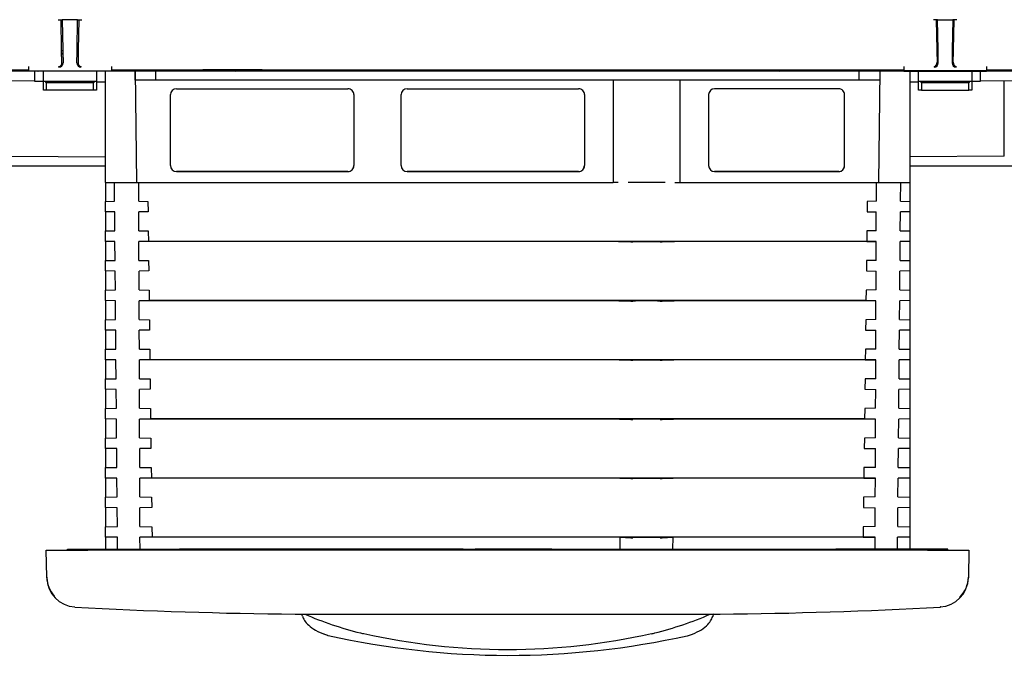
# Model space of a CAD drawing. Units: millimetres. Extents: x -18 to 907, y -18 to 1659.
# Drawn here: x 179 to 345, y 154 to 261 of the extents above; entities that cross this region are included whole.
import ezdxf

# ---------------------------------------------------------------- set-up
doc = ezdxf.new("R2010")
doc.units = ezdxf.units.MM
for name, color, linetype in [('$DDT_AUDIT_GENERATED_(4C7)', 7, 'Continuous'), ('$DDT_AUDIT_GENERATED_(4D3)', 7, 'Continuous'), ('$DDT_AUDIT_GENERATED_(4DC)', 7, 'Continuous'), ('$DDT_AUDIT_GENERATED_(901)', 7, 'Continuous'), ('$DDT_AUDIT_GENERATED_(C8)', 7, 'Continuous'), ('$DDT_AUDIT_GENERATED_(F0)', 7, 'Continuous'), ('66791031_REVISIO', 7, 'Continuous'), ('Default', 7, 'Continuous')]:
    doc.layers.add(name, color=color, linetype=linetype)

# ---------------------------------------------------------------- blocks, each defined once
blk = doc.blocks.new('SE2')
at = {"layer": '$DDT_AUDIT_GENERATED_(4C7)', "color": 7, "linetype": 'Continuous'}
for p, q in [((183.35, 171.4), (185.35, 171.4)), ((183.43, 166.87), (183.35, 171.4)), ((185.35, 171.4), (190.35, 171.4)), ((332.35, 171.4), (190.35, 171.4)), ((332.35, 171.4), (335.96, 171.4)), ((335.96, 171.4), (339.35, 171.4)), ((339.35, 171.4), (339.27, 166.87)), ((183.43, 166.75), (183.43, 166.87)), ((339.27, 166.87), (339.27, 166.75))]:
    blk.add_line(p, q, dxfattribs=at)
for centre, radius, start, end in [((188.43, 166.85), 5, 181.0341, 181.0634), ((188.43, 166.83), 5, 181.1872, 267.2248), ((334.27, 166.83), 5, 272.752, 358.8113), ((334.27, 166.85), 5, 358.9395, 358.9677), ((233.1, 981.02), 820.45, 266.86023, 269.46609), ((290.23, 961.72), 801.14, 270.50089, 273.17057)]:
    blk.add_arc(centre, radius, start, end, dxfattribs=at)
for centre, major_axis, start_param, end_param in [((188.43, 166.96), (5, 0.09), 3.141593, 3.842824), ((334.27, 166.96), (5, -0.09), 5.517234, 6.283185)]:
    blk.add_ellipse(centre, major_axis=major_axis, ratio=0.999885, start_param=start_param, end_param=end_param, dxfattribs=at)
for points, knots in [([(188.14, 161.8), (188.14, 161.8), (188.14, 161.8), (188.14, 161.8), (188.14, 161.8), (188.16, 161.83), (188.18, 161.85), (188.18, 161.86), (188.18, 161.86), (188.18, 161.86)], [0.4998878, 0.4998878, 0.4998878, 0.4998878, 0.5, 0.5, 0.625, 0.625, 0.75, 0.75, 0.8005488, 0.8005488, 0.8005488, 0.8005488]), ([(334.56, 161.8), (334.56, 161.8), (334.56, 161.8), (334.56, 161.8), (334.56, 161.8), (334.54, 161.83), (334.52, 161.85), (334.52, 161.86), (334.52, 161.86), (334.52, 161.86)], [0.4999895, 0.4999895, 0.4999895, 0.4999895, 0.5, 0.5, 0.625, 0.625, 0.75, 0.75, 0.800589, 0.800589, 0.800589, 0.800589]), ([(225.42, 160.61), (225.42, 160.61), (225.44, 160.61), (225.61, 160.61), (225.91, 160.61), (226.84, 160.61), (227.48, 160.61), (229.1, 160.6), (230.09, 160.6), (232.48, 160.6), (233.9, 160.6), (237.13, 160.6), (238.94, 160.6), (243.08, 160.6), (245.36, 160.6), (249.09, 160.6), (250.4, 160.61), (253.08, 160.61), (254.45, 160.61), (257.26, 160.61), (258.7, 160.6), (261.58, 160.6), (263.02, 160.6), (267.28, 160.61), (270.1, 160.61), (275.29, 160.6), (277.73, 160.6), (282.08, 160.6), (284.04, 160.6), (287.53, 160.6), (289.03, 160.6), (291.65, 160.6), (292.77, 160.6), (294.62, 160.61), (295.35, 160.61), (296.47, 160.61), (296.86, 160.61), (297.21, 160.61), (297.28, 160.61), (297.28, 160.61)], [0.2386196, 0.2386196, 0.2386196, 0.2386196, 0.25, 0.25, 0.28125, 0.28125, 0.3125, 0.3125, 0.34375, 0.34375, 0.375, 0.375, 0.40625, 0.40625, 0.4375, 0.4375, 0.453125, 0.453125, 0.46875, 0.46875, 0.484375, 0.484375, 0.5, 0.5, 0.53125, 0.53125, 0.5625, 0.5625, 0.59375, 0.59375, 0.625, 0.625, 0.65625, 0.65625, 0.6875, 0.6875, 0.71875, 0.71875, 0.7380278, 0.7380278, 0.7380278, 0.7380278])]:
    blk.add_open_spline(points, degree=3, knots=knots, dxfattribs=at)
at = {"layer": '$DDT_AUDIT_GENERATED_(4D3)', "color": 7, "linetype": 'Continuous'}
for centre, radius, start, end in [((250.54, 214.55), 58.83, 246.4762, 256.1496), ((272.16, 214.55), 58.83, 283.8491, 293.4953), ((261.35, 311.38), 155.99, 261.0065, 261.012), ((261.35, 266.05), 111.42, 257.3954, 282.6075), ((261.35, 311.38), 155.99, 278.9876, 278.9932), ((193.89, 525.12), 379.12, 284.0204, 284.0989)]:
    blk.add_arc(centre, radius, start, end, dxfattribs=at)
for points, knots in [([(236.46, 157.43), (236.59, 157.4), (236.72, 157.36), (236.88, 157.32), (236.93, 157.31), (236.95, 157.31)], [0, 0, 0, 0, 0.5, 0.5, 0.8600226, 0.8600226, 0.8600226, 0.8600226]), ([(236.92, 157.32), (236.92, 157.32), (236.93, 157.31), (236.95, 157.31), (236.96, 157.3), (236.97, 157.3), (236.97, 157.3), (236.97, 157.3), (236.98, 157.3)], [0.6927962, 0.6927962, 0.6927962, 0.6927962, 0.7251079, 0.7705906, 0.8024495, 0.8419591, 0.9118731, 1, 1, 1, 1])]:
    blk.add_open_spline(points, degree=3, knots=knots, dxfattribs=at)
at = {"layer": '$DDT_AUDIT_GENERATED_(4DC)', "color": 7, "linetype": 'Continuous'}
blk.add_arc((261.49, 293.22), 139.58, 257.3874, 282.5169, dxfattribs=at)
for points, knots in [([(226.66, 160.28), (226.63, 160.34), (226.6, 160.43), (226.58, 160.52), (226.58, 160.55)], [0.972742, 0.972742, 0.972742, 0.972742, 0.98231166, 0.98561474, 0.98561474, 0.98561474, 0.98561474]), ([(226.65, 160.29), (226.75, 160.03), (226.94, 159.57), (227.65, 158.72), (228.83, 157.83), (229.9, 157.41), (230.55, 157.15)], [0, 0, 0, 0, 0.247723, 0.49602, 0.747071, 1, 1, 1, 1]), ([(292.14, 157.06), (292.79, 157.31), (293.86, 157.73), (295.05, 158.62), (295.76, 159.49), (295.95, 159.94), (296.05, 160.2)], [0, 0, 0, 0, 0.252813, 0.503421, 0.751729, 1, 1, 1, 1]), ([(296.15, 160.64), (296.14, 160.57), (296.12, 160.4), (296.07, 160.26), (296.04, 160.18)], [0.00572512, 0.00572512, 0.00572512, 0.00572512, 0.01481802, 0.02734169, 0.02734169, 0.02734169, 0.02734169])]:
    blk.add_open_spline(points, degree=3, knots=knots, dxfattribs=at)
for points in [[(230.22, 157.27), (230.46, 157.18), (230.71, 157.1), (230.97, 157.02)], [(291.79, 156.95), (292.03, 157.02), (292.25, 157.09), (292.47, 157.17)]]:
    blk.add_open_spline(points, degree=3, dxfattribs=at)
at = {"layer": '$DDT_AUDIT_GENERATED_(901)', "color": 7, "linetype": 'Continuous'}
for p, q in [((186.91, 171.4), (186.92, 171.6)), ((186.92, 171.6), (189.85, 171.6)), ((189.85, 171.6), (201.85, 171.6)), ((201.85, 171.6), (202.92, 171.6)), ((202.92, 171.6), (202.91, 171.4)), ((202.92, 171.6), (205.85, 171.6)), ((253.85, 171.6), (205.85, 171.6)), ((253.85, 171.6), (254.78, 171.6)), ((254.78, 171.6), (254.79, 171.4)), ((254.78, 171.6), (255.85, 171.6)), ((266.85, 171.6), (255.85, 171.6)), ((267.92, 171.6), (266.85, 171.6)), ((267.92, 171.6), (267.91, 171.4)), ((268.85, 171.6), (267.92, 171.6)), ((268.85, 171.6), (316.85, 171.6)), ((319.78, 171.6), (316.85, 171.6)), ((320.85, 171.6), (319.78, 171.6)), ((319.78, 171.6), (319.79, 171.4)), ((332.85, 171.6), (320.85, 171.6)), ((335.78, 171.6), (332.85, 171.6)), ((335.79, 171.4), (335.78, 171.6))]:
    blk.add_line(p, q, dxfattribs=at)
at = {"layer": '$DDT_AUDIT_GENERATED_(C8)', "color": 7, "linetype": 'Continuous'}
for p, q in [((193.35, 236.35), (41.45, 236.35)), ((481.25, 236.35), (329.35, 236.35))]:
    blk.add_line(p, q, dxfattribs=at)
at = {"layer": '$DDT_AUDIT_GENERATED_(F0)', "color": 7, "linetype": 'Continuous'}
for p, q in [((185.35, 261.1), (185.85, 261.1)), ((185.85, 261.1), (186.05, 261.1)), ((185.94, 256.01), (185.85, 261.1)), ((188.65, 261.1), (186.05, 261.1)), ((186.05, 261.1), (186.14, 256.01)), ((188.56, 256.01), (188.65, 261.1)), ((188.65, 261.1), (188.85, 261.1)), ((188.85, 261.1), (188.76, 256.01)), ((188.85, 261.1), (189.35, 261.1)), ((333.85, 261.1), (333.35, 261.1)), ((333.85, 261.1), (333.94, 256.01)), ((334.05, 261.1), (333.85, 261.1)), ((334.05, 261.1), (336.65, 261.1)), ((334.14, 256.01), (334.05, 261.1)), ((336.65, 261.1), (336.56, 256.01)), ((336.85, 261.1), (336.65, 261.1)), ((336.76, 256.01), (336.85, 261.1)), ((337.35, 261.1), (336.85, 261.1)), ((185.94, 255.8), (185.94, 256.01)), ((186.14, 255.85), (185.94, 255.85)), ((185.98, 253.91), (185.94, 255.8)), ((185.95, 255.35), (186.15, 255.35)), ((186.14, 256.01), (186.14, 255.66)), ((186.14, 255.66), (186.18, 253.78)), ((188.52, 253.78), (188.56, 255.66)), ((188.55, 255.35), (188.75, 255.35)), ((188.56, 255.66), (188.56, 256.01)), ((188.76, 255.85), (188.56, 255.85)), ((188.76, 255.8), (188.72, 253.91)), ((188.76, 256.01), (188.76, 255.8)), ((333.94, 256.01), (333.94, 255.8)), ((333.94, 255.85), (334.14, 255.85)), ((333.94, 255.8), (333.98, 253.91)), ((334.15, 255.35), (333.95, 255.35)), ((334.14, 255.66), (334.14, 256.01)), ((334.18, 253.78), (334.14, 255.66)), ((336.56, 255.66), (336.52, 253.78)), ((336.75, 255.35), (336.55, 255.35)), ((336.56, 256.01), (336.56, 255.66)), ((336.56, 255.85), (336.76, 255.85)), ((336.72, 253.91), (336.76, 255.8)), ((336.76, 255.8), (336.76, 256.01)), ((180.35, 253.21), (180.35, 252.6)), ((185.49, 253.07), (185.49, 253.21)), ((189.21, 253.21), (189.21, 253.07)), ((194.35, 253.21), (194.35, 252.6)), ((328.35, 253.21), (328.35, 252.6)), ((333.49, 253.21), (333.49, 253.07)), ((337.21, 253.07), (337.21, 253.21)), ((342.35, 253.21), (342.35, 252.6)), ((178.85, 252.4), (169.05, 252.4)), ((178.85, 252.6), (180.35, 252.6)), ((180.35, 252.4), (178.85, 252.4)), ((180.35, 252.6), (180.35, 252.46)), ((180.35, 252.46), (194.35, 252.46)), ((194.35, 252.4), (180.35, 252.4)), ((182.11, 252.4), (182.11, 252.46)), ((182.11, 252.46), (182.11, 252.4)), ((192.59, 252.4), (192.59, 252.46)), ((192.59, 252.46), (192.59, 252.4)), ((194.35, 252.6), (328.35, 252.6)), ((194.35, 252.6), (194.35, 252.46)), ((328.35, 252.4), (194.35, 252.4)), ((197.02, 252.6), (197.02, 252.4)), ((197.32, 252.4), (197.32, 252.6)), ((198.03, 252.6), (198.02, 252.4)), ((204.88, 252.4), (204.88, 252.6)), ((209.68, 252.4), (209.68, 252.6)), ((215.56, 252.6), (209.82, 252.6)), ((209.82, 252.6), (209.82, 252.6)), ((219.84, 252.6), (215.56, 252.6)), ((219.84, 252.6), (219.84, 252.4)), ((302.86, 252.6), (302.86, 252.4)), ((302.86, 252.6), (307.14, 252.6)), ((307.14, 252.6), (312.88, 252.6)), ((312.88, 252.6), (312.88, 252.6)), ((313.02, 252.6), (313.02, 252.4)), ((317.82, 252.4), (317.82, 252.6)), ((324.68, 252.4), (324.67, 252.6)), ((325.38, 252.4), (325.38, 252.6)), ((325.68, 252.4), (325.68, 252.6)), ((328.35, 252.6), (328.35, 252.46)), ((342.35, 252.46), (328.35, 252.46)), ((328.35, 252.4), (342.35, 252.4)), ((330.11, 252.4), (330.11, 252.46)), ((330.11, 252.46), (330.11, 252.4)), ((340.59, 252.46), (340.59, 252.4)), ((340.59, 252.46), (340.59, 252.4)), ((342.35, 252.6), (343.85, 252.6)), ((342.35, 252.6), (342.35, 252.46)), ((343.85, 252.4), (342.35, 252.4)), ((353.65, 252.4), (343.85, 252.4))]:
    blk.add_line(p, q, dxfattribs=at)
for centre, start, end in [((181.41, 252.6), 270, 315), ((181.91, 252.6), 270, 315), ((340.79, 252.6), 225, 270), ((341.29, 252.6), 225, 270)]:
    blk.add_arc(centre, 0.2, start, end, dxfattribs=at)
for centre, major_axis, ratio, start_param, end_param in [((185.48, 253.92), (-0.03, 0.708), 0.705746, 3.107054, 4.677698), ((185.48, 253.78), (-0.379, 0.601), 0.980508, 2.588117, 4.158761), ((189.22, 253.78), (0.379, 0.601), 0.980508, 2.124424, 3.695068), ((189.22, 253.92), (0.03, 0.708), 0.705746, 1.605487, 3.176131), ((333.48, 253.92), (-0.03, 0.708), 0.705746, 3.107054, 4.677698), ((333.48, 253.78), (-0.379, 0.601), 0.980508, 2.588117, 4.158761), ((337.22, 253.78), (0.379, 0.601), 0.980508, 2.124424, 3.695068), ((337.22, 253.92), (0.03, 0.708), 0.705746, 1.605487, 3.176131), ((178.85, 252.6), (-10, 0), 0.000174, 0.000003, 1.570647), ((215.42, 252.6), (0, -0.2), 0.707107, 0, 1.553343), ((307.28, 252.6), (0, -0.2), 0.707107, 4.729842, 6.283185), ((343.85, 252.6), (10, 0), 0.000174, 4.712538, 6.270143)]:
    blk.add_ellipse(centre, major_axis=major_axis, ratio=ratio, start_param=start_param, end_param=end_param, dxfattribs=at)
at = {"layer": '66791031_REVISIO', "color": 7, "linetype": 'Continuous'}
for p, q in [((186.15, 255.4), (185.95, 255.4)), ((188.75, 255.4), (188.55, 255.4)), ((334.15, 255.4), (333.95, 255.4)), ((336.75, 255.4), (336.55, 255.4)), ((181.35, 252.4), (181.35, 250.7)), ((182.85, 250.7), (182.85, 252.4)), ((191.85, 252.4), (191.85, 250.7)), ((193.35, 233.6), (193.35, 252.4)), ((198.35, 252.4), (198.58, 233.6)), ((198.37, 250.9), (198.37, 252.4)), ((201.87, 250.9), (201.87, 252.4)), ((320.83, 250.9), (320.83, 252.4)), ((324.12, 233.6), (324.35, 252.4)), ((324.33, 250.9), (324.33, 252.4)), ((329.35, 252.4), (329.35, 233.6)), ((330.85, 250.7), (330.85, 252.4)), ((339.85, 252.4), (339.85, 250.7)), ((341.35, 250.7), (341.35, 252.4)), ((181.35, 250.7), (172.35, 250.78)), ((181.35, 250.7), (182.85, 250.69)), ((182.85, 250.7), (183.1, 250.7)), ((182.85, 249.2), (182.85, 250.7)), ((183.1, 250.7), (191.6, 250.7)), ((183.1, 250.7), (183.35, 250.45)), ((191.35, 250.45), (183.35, 250.45)), ((183.35, 250.45), (183.35, 249.2)), ((191.35, 250.45), (191.6, 250.7)), ((191.35, 249.2), (191.35, 250.45)), ((191.6, 250.7), (191.85, 250.7)), ((191.85, 250.7), (191.85, 249.2)), ((191.85, 250.61), (193.35, 250.6)), ((201.87, 250.9), (198.37, 250.9)), ((320.83, 250.9), (201.87, 250.9)), ((279.2, 250.9), (279.2, 233.6)), ((290.5, 250.9), (290.5, 233.6)), ((324.33, 250.9), (320.83, 250.9)), ((329.35, 250.6), (330.85, 250.61)), ((330.85, 249.2), (330.85, 250.7)), ((330.85, 250.7), (331.1, 250.7)), ((331.1, 250.7), (339.6, 250.7)), ((331.1, 250.7), (331.35, 250.45)), ((339.35, 250.45), (331.35, 250.45)), ((331.35, 250.45), (331.35, 249.2)), ((339.35, 250.45), (339.6, 250.7)), ((339.35, 249.2), (339.35, 250.45)), ((339.6, 250.7), (339.85, 250.7)), ((339.85, 250.69), (341.35, 250.7)), ((339.85, 250.7), (339.85, 249.2)), ((350.35, 250.78), (341.35, 250.7)), ((345.35, 238.04), (345.35, 250.74)), ((183.35, 249.2), (182.85, 249.2)), ((191.35, 249.2), (183.35, 249.2)), ((191.85, 249.2), (191.35, 249.2)), ((204.35, 236.43), (204.35, 248.43)), ((205.35, 249.43), (234.35, 249.43)), ((235.35, 248.43), (235.35, 236.43)), ((243.35, 236.43), (243.35, 248.43)), ((244.35, 249.43), (273.35, 249.43)), ((274.35, 248.43), (274.35, 236.43)), ((295.35, 248.43), (295.35, 236.43)), ((317.35, 249.43), (296.35, 249.43)), ((318.35, 236.43), (318.35, 248.43)), ((331.35, 249.2), (330.85, 249.2)), ((331.35, 249.2), (339.35, 249.2)), ((339.85, 249.2), (339.35, 249.2)), ((177.35, 238.04), (193.35, 237.9)), ((345.35, 238.04), (329.35, 237.9)), ((205.35, 235.44), (234.35, 235.44)), ((234.35, 235.43), (205.35, 235.43)), ((244.35, 235.44), (273.35, 235.44)), ((273.35, 235.43), (244.35, 235.43)), ((317.35, 235.44), (296.35, 235.44)), ((296.35, 235.43), (317.35, 235.43)), ((193.35, 233.6), (198.58, 233.6)), ((193.35, 233.6), (193.35, 230.38)), ((194.89, 230.4), (194.86, 233.6)), ((198.58, 233.6), (279.2, 233.6)), ((198.99, 230.4), (198.98, 233.6)), ((280.07, 233.6), (279.2, 233.6)), ((282.06, 233.6), (281.72, 233.6)), ((287.64, 233.6), (282.06, 233.6)), ((287.98, 233.6), (287.64, 233.6)), ((289.63, 233.6), (290.5, 233.6)), ((290.5, 233.6), (324.12, 233.6)), ((323.71, 230.4), (323.72, 233.6)), ((324.12, 233.6), (329.35, 233.6)), ((327.81, 230.4), (327.84, 233.6)), ((329.35, 233.6), (329.35, 230.38)), ((193.35, 230.38), (194.89, 230.4)), ((193.35, 228.62), (193.35, 230.38)), ((198.99, 230.4), (200.53, 230.38)), ((200.53, 230.38), (200.55, 228.62)), ((322.17, 230.38), (322.15, 228.62)), ((323.71, 230.4), (322.17, 230.38)), ((327.81, 230.4), (329.35, 230.38)), ((329.35, 230.38), (329.35, 228.62)), ((194.91, 228.6), (193.35, 228.62)), ((193.35, 228.62), (193.35, 225.38)), ((194.94, 225.4), (194.91, 228.6)), ((200.55, 228.62), (199, 228.6)), ((199.01, 225.4), (199, 228.6)), ((322.15, 228.62), (323.7, 228.6)), ((323.69, 225.4), (323.7, 228.6)), ((327.76, 225.4), (327.79, 228.6)), ((329.35, 228.62), (327.79, 228.6)), ((329.35, 228.62), (329.35, 225.38)), ((193.35, 225.38), (194.94, 225.4)), ((193.35, 223.62), (193.35, 225.38)), ((199.01, 225.4), (200.59, 225.38)), ((200.59, 225.38), (200.61, 223.62)), ((322.11, 225.38), (322.09, 223.62)), ((323.69, 225.4), (322.11, 225.38)), ((327.76, 225.4), (329.35, 225.38)), ((329.35, 225.38), (329.35, 223.62)), ((194.95, 223.6), (193.35, 223.62)), ((193.35, 223.62), (193.35, 220.38)), ((194.98, 220.4), (194.95, 223.6)), ((200.61, 223.62), (199.01, 223.6)), ((280.12, 223.6), (199.01, 223.6)), ((199.02, 220.4), (199.01, 223.6)), ((322.09, 223.62), (200.61, 223.62)), ((280.12, 223.6), (282.2, 223.53)), ((287.5, 223.53), (289.58, 223.6)), ((323.69, 223.6), (289.58, 223.6)), ((322.09, 223.62), (323.69, 223.6)), ((323.68, 220.4), (323.69, 223.6)), ((327.72, 220.4), (327.75, 223.6)), ((329.35, 223.62), (327.75, 223.6)), ((329.35, 223.62), (329.35, 220.38)), ((193.35, 220.38), (194.98, 220.4)), ((193.35, 218.62), (193.35, 220.38)), ((199.02, 220.4), (200.65, 220.38)), ((200.65, 220.38), (200.68, 218.62)), ((322.05, 220.38), (322.02, 218.62)), ((323.68, 220.4), (322.05, 220.38)), ((327.72, 220.4), (329.35, 220.38)), ((329.35, 220.38), (329.35, 218.62)), ((195, 218.59), (193.35, 218.62)), ((193.35, 218.62), (193.35, 215.38)), ((195.02, 215.41), (195, 218.59)), ((200.68, 218.62), (199.03, 218.59)), ((199.04, 215.41), (199.03, 218.59)), ((322.02, 218.62), (323.67, 218.59)), ((323.66, 215.41), (323.67, 218.59)), ((327.68, 215.41), (327.7, 218.59)), ((329.35, 218.62), (327.7, 218.59)), ((329.35, 218.62), (329.35, 215.38)), ((193.35, 215.38), (195.02, 215.41)), ((193.35, 213.62), (193.35, 215.38)), ((199.04, 215.41), (200.72, 215.38)), ((200.72, 215.38), (200.74, 213.62)), ((321.98, 215.38), (321.96, 213.62)), ((323.66, 215.41), (321.98, 215.38)), ((327.68, 215.41), (329.35, 215.38)), ((329.35, 215.38), (329.35, 213.62)), ((195.04, 213.59), (193.35, 213.62)), ((193.35, 213.62), (193.35, 210.38)), ((195.07, 210.41), (195.04, 213.59)), ((200.74, 213.62), (199.05, 213.59)), ((280.17, 213.59), (199.05, 213.59)), ((199.06, 210.41), (199.05, 213.59)), ((321.96, 213.62), (200.74, 213.62)), ((280.17, 213.59), (282.2, 213.53)), ((287.5, 213.53), (289.53, 213.59)), ((323.65, 213.59), (289.53, 213.59)), ((321.96, 213.62), (323.65, 213.59)), ((323.64, 210.41), (323.65, 213.59)), ((327.63, 210.41), (327.66, 213.59)), ((329.35, 213.62), (327.66, 213.59)), ((329.35, 213.62), (329.35, 210.38)), ((193.35, 210.38), (195.07, 210.41)), ((193.35, 208.62), (193.35, 210.38)), ((199.06, 210.41), (200.78, 210.38)), ((200.78, 210.38), (200.8, 208.62)), ((321.92, 210.38), (321.9, 208.62)), ((323.64, 210.41), (321.92, 210.38)), ((327.63, 210.41), (329.35, 210.38)), ((329.35, 210.38), (329.35, 208.62)), ((195.08, 208.59), (193.35, 208.62)), ((193.35, 208.62), (193.35, 205.38)), ((195.11, 205.41), (195.08, 208.59)), ((200.8, 208.62), (199.07, 208.59)), ((199.08, 205.41), (199.07, 208.59)), ((321.9, 208.62), (323.63, 208.59)), ((323.62, 205.41), (323.63, 208.59)), ((327.59, 205.41), (327.62, 208.59)), ((329.35, 208.62), (327.62, 208.59)), ((329.35, 208.62), (329.35, 205.38)), ((193.35, 205.38), (195.11, 205.41)), ((193.35, 203.62), (193.35, 205.38)), ((199.08, 205.41), (200.84, 205.38)), ((200.84, 205.38), (200.86, 203.62)), ((321.86, 205.38), (321.84, 203.62)), ((323.62, 205.41), (321.86, 205.38)), ((327.59, 205.41), (329.35, 205.38)), ((329.35, 205.38), (329.35, 203.62)), ((195.13, 203.59), (193.35, 203.62)), ((193.35, 203.62), (193.35, 200.38)), ((195.15, 200.41), (195.13, 203.59)), ((200.86, 203.62), (199.09, 203.59)), ((280.22, 203.59), (199.09, 203.59)), ((199.1, 200.41), (199.09, 203.59)), ((321.84, 203.62), (200.86, 203.62)), ((280.22, 203.59), (282.2, 203.53)), ((287.5, 203.53), (289.48, 203.59)), ((323.61, 203.59), (289.48, 203.59)), ((321.84, 203.62), (323.61, 203.59)), ((323.6, 200.41), (323.61, 203.59)), ((327.55, 200.41), (327.57, 203.59)), ((329.35, 203.62), (327.57, 203.59)), ((329.35, 203.62), (329.35, 200.38)), ((193.35, 200.38), (195.15, 200.41)), ((193.35, 198.62), (193.35, 200.38)), ((199.1, 200.41), (200.9, 200.38)), ((200.9, 200.38), (200.92, 198.62)), ((321.8, 200.38), (321.78, 198.62)), ((323.6, 200.41), (321.8, 200.38)), ((327.55, 200.41), (329.35, 200.38)), ((329.35, 200.38), (329.35, 198.62)), ((195.17, 198.59), (193.35, 198.62)), ((193.35, 198.62), (193.35, 195.38)), ((195.2, 195.41), (195.17, 198.59)), ((200.92, 198.62), (199.1, 198.59)), ((199.12, 195.41), (199.1, 198.59)), ((321.78, 198.62), (323.6, 198.59)), ((323.58, 195.41), (323.6, 198.59)), ((327.5, 195.41), (327.53, 198.59)), ((329.35, 198.62), (327.53, 198.59)), ((329.35, 198.62), (329.35, 195.38)), ((193.35, 195.38), (195.2, 195.41)), ((193.35, 193.62), (193.35, 195.38)), ((199.12, 195.41), (200.96, 195.38)), ((200.96, 195.38), (200.98, 193.62)), ((321.74, 195.38), (321.72, 193.62)), ((323.58, 195.41), (321.74, 195.38)), ((327.5, 195.41), (329.35, 195.38)), ((329.35, 195.38), (329.35, 193.62)), ((195.21, 193.59), (193.35, 193.62)), ((193.35, 193.62), (193.35, 190.38)), ((195.24, 190.41), (195.21, 193.59)), ((200.98, 193.62), (199.12, 193.59)), ((280.27, 193.59), (199.12, 193.59)), ((199.13, 190.41), (199.12, 193.59)), ((321.72, 193.62), (200.98, 193.62)), ((280.27, 193.59), (282.2, 193.53)), ((287.5, 193.53), (289.43, 193.59)), ((323.58, 193.59), (289.43, 193.59)), ((321.72, 193.62), (323.58, 193.59)), ((323.57, 190.41), (323.58, 193.59)), ((327.46, 190.41), (327.49, 193.59)), ((329.35, 193.62), (327.49, 193.59)), ((329.35, 193.62), (329.35, 190.38)), ((193.35, 190.38), (195.24, 190.41)), ((193.35, 188.62), (193.35, 190.38)), ((199.13, 190.41), (201.02, 190.38)), ((201.02, 190.38), (201.05, 188.62)), ((321.68, 190.38), (321.65, 188.62)), ((323.57, 190.41), (321.68, 190.38)), ((327.46, 190.41), (329.35, 190.38)), ((329.35, 190.38), (329.35, 188.62)), ((195.26, 188.59), (193.35, 188.62)), ((193.35, 188.62), (193.35, 185.38)), ((195.28, 185.41), (195.26, 188.59)), ((201.05, 188.62), (199.14, 188.59)), ((199.15, 185.41), (199.14, 188.59)), ((321.65, 188.62), (323.56, 188.59)), ((323.55, 185.41), (323.56, 188.59)), ((327.42, 185.41), (327.44, 188.59)), ((329.35, 188.62), (327.44, 188.59)), ((329.35, 188.62), (329.35, 185.38)), ((193.35, 185.38), (195.28, 185.41)), ((193.35, 183.62), (193.35, 185.38)), ((199.15, 185.41), (201.09, 185.38)), ((201.09, 185.38), (201.11, 183.62)), ((321.61, 185.38), (321.59, 183.62)), ((323.55, 185.41), (321.61, 185.38)), ((327.42, 185.41), (329.35, 185.38)), ((329.35, 185.38), (329.35, 183.62)), ((195.3, 183.59), (193.35, 183.62)), ((193.35, 183.62), (193.35, 180.38)), ((195.33, 180.41), (195.3, 183.59)), ((201.11, 183.62), (199.16, 183.59)), ((280.32, 183.59), (199.16, 183.59)), ((199.17, 180.41), (199.16, 183.59)), ((321.59, 183.62), (201.11, 183.62)), ((280.32, 183.59), (282.2, 183.53)), ((287.5, 183.53), (289.38, 183.59)), ((323.54, 183.59), (289.38, 183.59)), ((321.59, 183.62), (323.54, 183.59)), ((323.53, 180.41), (323.54, 183.59)), ((327.37, 180.41), (327.4, 183.59)), ((329.35, 183.62), (327.4, 183.59)), ((329.35, 183.62), (329.35, 180.38)), ((193.35, 180.38), (195.33, 180.41)), ((193.35, 178.62), (193.35, 180.38)), ((199.17, 180.41), (201.15, 180.38)), ((201.15, 180.38), (201.17, 178.62)), ((321.55, 180.38), (321.53, 178.62)), ((323.53, 180.41), (321.55, 180.38)), ((327.37, 180.41), (329.35, 180.38)), ((329.35, 180.38), (329.35, 178.62)), ((195.34, 178.59), (193.35, 178.62)), ((193.35, 178.62), (193.35, 175.38)), ((195.37, 175.41), (195.34, 178.59)), ((201.17, 178.62), (199.18, 178.59)), ((199.19, 175.41), (199.18, 178.59)), ((321.53, 178.62), (323.52, 178.59)), ((323.51, 175.41), (323.52, 178.59)), ((327.33, 175.41), (327.36, 178.59)), ((329.35, 178.62), (327.36, 178.59)), ((329.35, 178.62), (329.35, 175.38)), ((193.35, 175.38), (195.37, 175.41)), ((193.35, 173.62), (193.35, 175.38)), ((199.19, 175.41), (201.21, 175.38)), ((201.21, 175.38), (201.23, 173.62)), ((321.49, 175.38), (321.47, 173.62)), ((323.51, 175.41), (321.49, 175.38)), ((327.33, 175.41), (329.35, 175.38)), ((329.35, 175.38), (329.35, 173.62)), ((195.39, 173.59), (193.35, 173.62)), ((193.35, 173.62), (193.35, 171.6)), ((195.41, 171.6), (195.39, 173.59)), ((201.23, 173.62), (199.19, 173.59)), ((280.37, 173.59), (199.19, 173.59)), ((199.2, 171.6), (199.19, 173.59)), ((321.47, 173.62), (201.23, 173.62)), ((280.37, 173.59), (282.2, 173.53)), ((280.38, 171.6), (280.37, 173.59)), ((287.5, 173.53), (289.33, 173.59)), ((289.32, 171.6), (289.33, 173.59)), ((323.51, 173.59), (289.33, 173.59)), ((321.47, 173.62), (323.51, 173.59)), ((323.5, 171.6), (323.51, 173.59)), ((327.29, 171.6), (327.31, 173.59)), ((329.35, 173.62), (327.31, 173.59)), ((329.35, 173.62), (329.35, 171.6))]:
    blk.add_line(p, q, dxfattribs=at)
for centre, major_axis, ratio, start_param, end_param in [((205.35, 248.43), (0, -1), 0.999962, 3.141593, 4.712389), ((234.35, 248.43), (0, -1), 0.999962, 1.570796, 3.141593), ((244.35, 248.43), (0, -1), 0.999962, 3.141593, 4.712389), ((273.35, 248.43), (0, -1), 0.999962, 1.570796, 3.141593), ((296.35, 248.43), (0, -1), 0.999962, 3.141593, 4.712389), ((317.35, 248.43), (0, -1), 0.999962, 1.570796, 3.141593), ((205.35, 236.44), (-1, 0), 0.999962, 0, 1.570796), ((234.35, 236.44), (-1, 0), 0.999962, 1.570796, 3.141593), ((244.35, 236.44), (-1, 0), 0.999962, 0, 1.570796), ((273.35, 236.44), (-1, 0), 0.999962, 1.570796, 3.141593), ((296.35, 236.44), (-1, 0), 0.999962, 0, 1.570796), ((317.35, 236.44), (-1, 0), 0.999962, 1.570796, 3.141593), ((205.35, 236.43), (0, -1), 0.999962, 4.712389, 6.283185), ((234.35, 236.43), (0, -1), 0.999962, 0, 1.570796), ((244.35, 236.43), (0, -1), 0.999962, 4.712389, 6.283185), ((273.35, 236.43), (0, -1), 0.999962, 0, 1.570796), ((296.35, 236.43), (0, -1), 0.999962, 4.712389, 6.283185), ((317.35, 236.43), (0, -1), 0.999962, 0, 1.570796), ((282.37, 223.53), (-0.2, 0), 0.017455, 0.523599, 2.626103), ((284.85, 223.51), (-2.65, 0), 0.017455, 3.657082, 5.767696), ((287.33, 223.53), (-0.2, 0), 0.017455, 0.51549, 2.617994), ((282.37, 213.53), (-0.2, 0), 0.017455, 0.523599, 2.626103), ((284.85, 213.51), (-2.65, 0), 0.017455, 3.657082, 5.767696), ((287.33, 213.53), (-0.2, 0), 0.017455, 0.51549, 2.617994), ((282.37, 203.53), (-0.2, 0), 0.017455, 0.523599, 2.626103), ((284.85, 203.51), (-2.65, 0), 0.017455, 3.657082, 5.767696), ((287.33, 203.53), (-0.2, 0), 0.017455, 0.51549, 2.617994), ((282.37, 193.53), (-0.2, 0), 0.017455, 0.523599, 2.626103), ((284.85, 193.51), (-2.65, 0), 0.017455, 3.657082, 5.767696), ((287.33, 193.53), (-0.2, 0), 0.017455, 0.51549, 2.617994), ((282.37, 183.53), (-0.2, 0), 0.017455, 0.523599, 2.626103), ((284.85, 183.51), (-2.65, 0), 0.017455, 3.657082, 5.767696), ((287.33, 183.53), (-0.2, 0), 0.017455, 0.51549, 2.617994), ((282.37, 173.53), (-0.2, 0), 0.017455, 0.523599, 2.626103), ((284.85, 173.51), (-2.65, 0), 0.017455, 3.657082, 5.767696), ((287.33, 173.53), (-0.2, 0), 0.017455, 0.51549, 2.617994)]:
    blk.add_ellipse(centre, major_axis=major_axis, ratio=ratio, start_param=start_param, end_param=end_param, dxfattribs=at)

msp = doc.modelspace()

# ---------------------------------------------------------------- block references
at = {"layer": 'Default'}
msp.add_blockref('SE2', (0, 0), dxfattribs=at)

doc.saveas('drawing.dxf')
